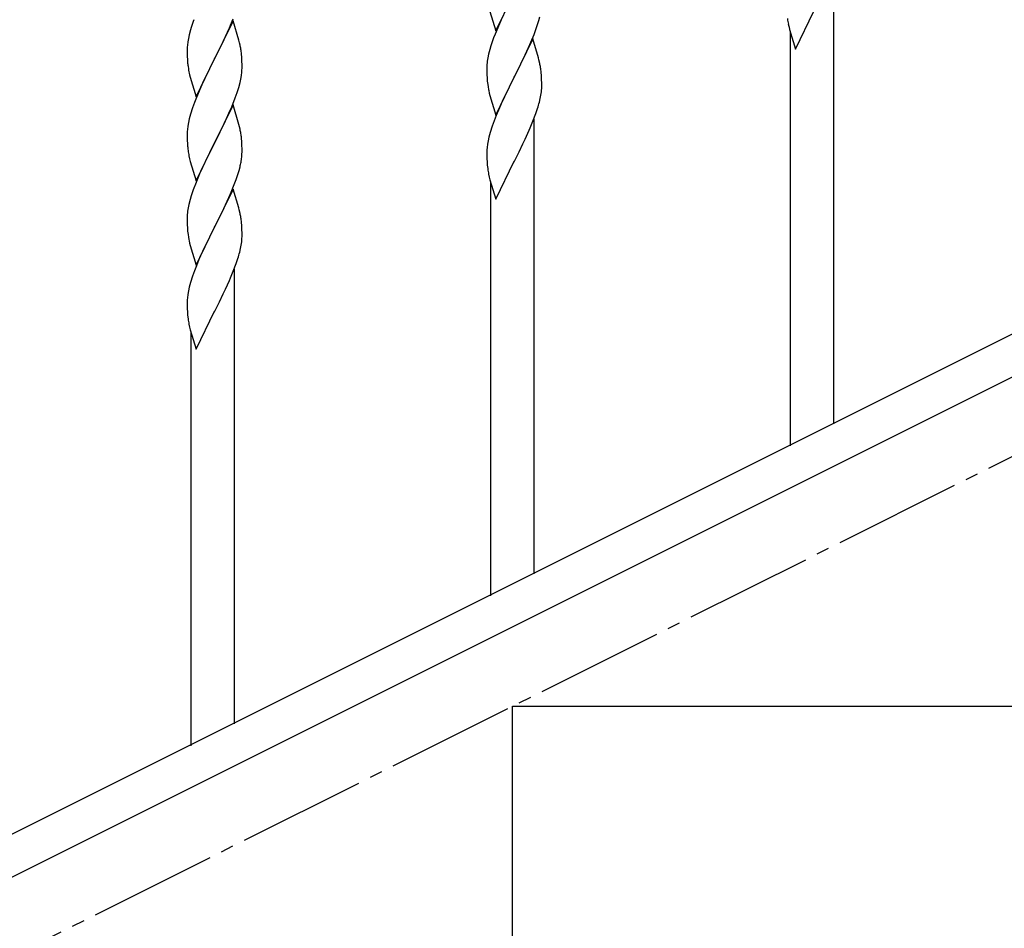
# Model space of a CAD drawing. Units: millimetres. Extents: x 250 to 8280, y 75 to 5795.
# Drawn here: x 2213 to 2598, y 4158 to 4513 of the extents above; entities that cross this region are included whole.
import ezdxf

# ---------------------------------------------------------------- set-up
doc = ezdxf.new("R2010")
doc.units = ezdxf.units.MM
doc.linetypes.add('YCENTER_1', pattern=[13, 10, -1, 1, -1])
doc.layers.add('YKK_A1', color=4, linetype='Continuous', lineweight=30)

msp = doc.modelspace()

# ---------------------------------------------------------------- linework, layer by layer
at = {"layer": 'YKK_A1'}
for p, q in [((2531.12, 4354.73), (2531.12, 4532.4)), ((2399.07, 4508.23), (2406.3, 4523.09)), ((2295.56, 4510.43), (2296.6, 4512.96)), ((2396.81, 4515.87), (2399.07, 4508.23)), ((2401.57, 4513.49), (2400.47, 4511.03)), ((2415.84, 4512.31), (2416.22, 4513.75)), ((2516.07, 4501.08), (2523.3, 4515.94)), ((2280.19, 4509.61), (2279.9, 4508.63)), ((2296.52, 4512.23), (2289.3, 4497.36)), ((2293.58, 4506.01), (2295.13, 4509.43)), ((2295.13, 4509.43), (2295.56, 4510.43)), ((2298.79, 4504.58), (2296.52, 4512.23)), ((2400.47, 4511.03), (2398.8, 4506.99)), ((2414.74, 4508.84), (2415.25, 4510.34)), ((2415.25, 4510.34), (2415.84, 4512.31)), ((2513.29, 4510.86), (2513.56, 4509.68)), ((2513.56, 4509.68), (2513.81, 4508.72)), ((2279.06, 4505.31), (2278.82, 4503.95)), ((2279.38, 4506.7), (2279.06, 4505.31)), ((2279.9, 4508.63), (2279.38, 4506.7)), ((2292.69, 4504.14), (2293.58, 4506.01)), ((2398.8, 4506.99), (2398.22, 4505.47)), ((2412.78, 4503.79), (2414, 4506.82)), ((2414, 4506.82), (2414.74, 4508.84)), ((2513.81, 4508.72), (2516.07, 4501.08)), ((2514.12, 4346.22), (2514.12, 4507.66)), ((2278.6, 4501.83), (2278.58, 4501.03)), ((2278.66, 4502.66), (2278.6, 4501.83)), ((2278.82, 4503.95), (2278.66, 4502.66)), ((2291.18, 4501.08), (2292.69, 4504.14)), ((2299.04, 4503.63), (2298.79, 4504.58)), ((2299.25, 4502.69), (2299.04, 4503.63)), ((2397.19, 4502.47), (2396.76, 4501)), ((2413.52, 4505.08), (2406.3, 4490.22)), ((2410.58, 4498.86), (2411.91, 4501.78)), ((2411.91, 4501.78), (2412.78, 4503.79)), ((2415.72, 4497.68), (2413.52, 4505.08)), ((2278.58, 4501.03), (2278.6, 4499.17)), ((2278.6, 4499.17), (2278.63, 4498.16)), ((2278.63, 4498.16), (2278.67, 4497.22)), ((2289.3, 4497.36), (2289.47, 4497.69)), ((2289.47, 4497.69), (2291.18, 4501.08)), ((2299.91, 4497.82), (2299.8, 4499.23)), ((2299.97, 4496.57), (2299.91, 4497.82)), ((2395.98, 4497.7), (2395.76, 4496.37)), ((2396.27, 4499.09), (2395.98, 4497.7)), ((2396.76, 4501), (2396.27, 4499.09)), ((2409.91, 4497.45), (2410.58, 4498.86)), ((2415.91, 4496.95), (2415.72, 4497.68)), ((2278.67, 4497.22), (2278.75, 4496.05)), ((2278.92, 4494.46), (2279.07, 4493.47)), ((2282.07, 4482.5), (2289.3, 4497.36)), ((2288.78, 4496.34), (2286.13, 4491.05)), ((2289.3, 4497.36), (2288.78, 4496.34)), ((2300.01, 4494.85), (2299.97, 4496.57)), ((2300, 4492.9), (2300.02, 4493.7)), ((2300.02, 4493.7), (2300.01, 4494.85)), ((2395.63, 4495.09), (2395.58, 4494.28)), ((2395.58, 4494.28), (2395.58, 4493.88)), ((2395.58, 4493.88), (2395.6, 4492.02)), ((2406.47, 4490.55), (2408.39, 4494.35)), ((2408.39, 4494.35), (2409.91, 4497.45)), ((2416.25, 4495.54), (2415.91, 4496.95)), ((2279.56, 4491.11), (2279.81, 4490.15)), ((2279.81, 4490.15), (2282.07, 4482.5)), ((2286.13, 4491.05), (2285.02, 4488.73)), ((2299.53, 4489.42), (2299.77, 4490.78)), ((2299.77, 4490.78), (2299.94, 4492.07)), ((2299.94, 4492.07), (2300, 4492.9)), ((2395.6, 4492.02), (2395.63, 4491.01)), ((2395.63, 4491.01), (2395.67, 4490.07)), ((2395.67, 4490.07), (2395.77, 4488.63)), ((2399.07, 4475.36), (2406.3, 4490.22)), ((2406.13, 4489.89), (2403.78, 4485.23)), ((2406.3, 4490.22), (2406.13, 4489.89)), ((2406.3, 4490.22), (2406.47, 4490.55)), ((2416.91, 4490.67), (2416.8, 4492.08)), ((2416.97, 4489.43), (2416.91, 4490.67)), ((2283.91, 4486.3), (2282.2, 4482.29)), ((2285.02, 4488.73), (2283.91, 4486.3)), ((2298.08, 4484.12), (2298.7, 4486.1)), ((2298.7, 4486.1), (2299.22, 4488.03)), ((2299.22, 4488.03), (2299.53, 4489.42)), ((2395.77, 4488.63), (2395.92, 4487.32)), ((2395.92, 4487.32), (2396.07, 4486.33)), ((2396.07, 4486.33), (2396.24, 4485.37)), ((2417.01, 4487.7), (2416.97, 4489.43)), ((2417, 4485.75), (2417.02, 4486.55)), ((2417.02, 4486.55), (2417.01, 4487.7)), ((2282.2, 4482.29), (2281.41, 4480.26)), ((2297.38, 4482.11), (2298.08, 4484.12)), ((2396.24, 4485.37), (2396.34, 4484.9)), ((2396.34, 4484.9), (2396.56, 4483.96)), ((2396.56, 4483.96), (2396.81, 4483.01)), ((2396.81, 4483.01), (2399.07, 4475.36)), ((2403.78, 4485.23), (2402.02, 4481.58)), ((2416.44, 4481.82), (2416.7, 4483.18)), ((2416.7, 4483.18), (2416.89, 4484.5)), ((2281.41, 4480.26), (2280.68, 4478.24)), ((2296.52, 4479.35), (2289.3, 4464.5)), ((2294.91, 4476.06), (2295.99, 4478.57)), ((2295.99, 4478.57), (2297.38, 4482.11)), ((2298.79, 4471.71), (2296.52, 4479.35)), ((2401.57, 4480.62), (2400.47, 4478.16)), ((2402.02, 4481.58), (2401.57, 4480.62)), ((2416.1, 4480.4), (2416.44, 4481.82)), ((2279.9, 4475.76), (2279.38, 4473.84)), ((2280.68, 4478.24), (2279.9, 4475.76)), ((2293.58, 4473.14), (2294.91, 4476.06)), ((2399.2, 4475.14), (2398.41, 4473.11)), ((2400.47, 4478.16), (2399.2, 4475.14)), ((2413.6, 4472.94), (2414.74, 4475.97)), ((2414.74, 4475.97), (2415.4, 4477.97)), ((2278.82, 4471.09), (2278.66, 4469.79)), ((2279.06, 4472.44), (2278.82, 4471.09)), ((2279.38, 4473.84), (2279.06, 4472.44)), ((2289.47, 4464.83), (2293.58, 4473.14)), ((2299.04, 4470.75), (2298.79, 4471.71)), ((2299.25, 4469.81), (2299.04, 4470.75)), ((2397.68, 4471.09), (2396.9, 4468.61)), ((2398.41, 4473.11), (2397.68, 4471.09)), ((2412.56, 4470.41), (2413.6, 4472.94)), ((2414.12, 4296.14), (2414.12, 4473.81)), ((2278.6, 4468.97), (2278.58, 4468.17)), ((2278.58, 4468.17), (2278.6, 4466.3)), ((2278.66, 4469.79), (2278.6, 4468.97)), ((2396.9, 4468.61), (2396.38, 4466.69)), ((2410.58, 4465.99), (2412.13, 4469.41)), ((2412.13, 4469.41), (2412.56, 4470.41)), ((2278.6, 4466.3), (2278.63, 4465.29)), ((2278.63, 4465.29), (2278.67, 4464.35)), ((2278.67, 4464.35), (2278.75, 4463.19)), ((2282.07, 4449.64), (2289.3, 4464.5)), ((2288.96, 4463.83), (2286.35, 4458.63)), ((2289.3, 4464.5), (2288.96, 4463.83)), ((2289.3, 4464.5), (2289.47, 4464.83)), ((2299.91, 4464.95), (2299.8, 4466.36)), ((2299.97, 4463.7), (2299.91, 4464.95)), ((2300.01, 4461.98), (2299.97, 4463.7)), ((2395.82, 4463.94), (2395.66, 4462.64)), ((2396.06, 4465.29), (2395.82, 4463.94)), ((2396.38, 4466.69), (2396.06, 4465.29)), ((2408.18, 4461.06), (2409.69, 4464.12)), ((2409.69, 4464.12), (2410.58, 4465.99)), ((2279.29, 4459.42), (2279.56, 4458.24)), ((2300.02, 4460.83), (2300.01, 4461.98)), ((2395.6, 4461.81), (2395.58, 4461.01)), ((2395.58, 4461.01), (2395.6, 4459.15)), ((2395.66, 4462.64), (2395.6, 4461.81)), ((2395.6, 4459.15), (2395.63, 4458.14)), ((2406.47, 4457.68), (2408.18, 4461.06)), ((2279.56, 4458.24), (2279.81, 4457.28)), ((2279.81, 4457.28), (2282.07, 4449.64)), ((2285.24, 4456.33), (2284.57, 4454.9)), ((2286.35, 4458.63), (2285.24, 4456.33)), ((2299.62, 4457.01), (2299.84, 4458.34)), ((2395.63, 4458.14), (2395.67, 4457.2)), ((2395.67, 4457.2), (2395.77, 4455.76)), ((2395.77, 4455.76), (2395.92, 4454.44)), ((2399.07, 4442.49), (2406.3, 4457.35)), ((2406.3, 4457.35), (2406.13, 4457.02)), ((2406.3, 4457.35), (2406.47, 4457.68)), ((2283.47, 4452.44), (2281.8, 4448.4)), ((2284.57, 4454.9), (2283.47, 4452.44)), ((2297.74, 4450.25), (2298.25, 4451.75)), ((2298.25, 4451.75), (2298.84, 4453.72)), ((2298.84, 4453.72), (2299.22, 4455.16)), ((2396.29, 4452.27), (2396.56, 4451.09)), ((2281.8, 4448.4), (2281.22, 4446.88)), ((2295.78, 4445.2), (2297, 4448.23)), ((2297, 4448.23), (2297.74, 4450.25)), ((2396.56, 4451.09), (2396.81, 4450.13)), ((2396.81, 4450.13), (2399.07, 4442.49)), ((2397.12, 4287.63), (2397.12, 4449.07)), ((2280.19, 4443.88), (2279.76, 4442.41)), ((2296.52, 4446.49), (2289.3, 4431.63)), ((2294.91, 4443.19), (2295.78, 4445.2)), ((2298.72, 4439.09), (2296.52, 4446.49)), ((2279.27, 4440.5), (2278.98, 4439.11)), ((2279.76, 4442.41), (2279.27, 4440.5)), ((2292.91, 4438.86), (2293.58, 4440.27)), ((2293.58, 4440.27), (2294.91, 4443.19)), ((2278.63, 4436.5), (2278.58, 4435.69)), ((2278.98, 4439.11), (2278.76, 4437.78)), ((2291.39, 4435.76), (2292.91, 4438.86)), ((2298.91, 4438.36), (2298.72, 4439.09)), ((2299.25, 4436.95), (2298.91, 4438.36)), ((2278.58, 4435.69), (2278.58, 4435.29)), ((2278.58, 4435.29), (2278.6, 4433.43)), ((2278.6, 4433.43), (2278.63, 4432.42)), ((2278.63, 4432.42), (2278.67, 4431.48)), ((2289.47, 4431.96), (2291.39, 4435.76)), ((2299.91, 4432.08), (2299.8, 4433.49)), ((2278.67, 4431.48), (2278.77, 4430.04)), ((2278.77, 4430.04), (2278.92, 4428.73)), ((2278.92, 4428.73), (2279.07, 4427.74)), ((2282.07, 4416.77), (2289.3, 4431.63)), ((2289.13, 4431.3), (2286.78, 4426.64)), ((2289.3, 4431.63), (2289.13, 4431.3)), ((2289.3, 4431.63), (2289.47, 4431.96)), ((2299.97, 4430.84), (2299.91, 4432.08)), ((2300.01, 4429.11), (2299.97, 4430.84)), ((2300.02, 4427.96), (2300.01, 4429.11)), ((2279.07, 4427.74), (2279.24, 4426.78)), ((2279.24, 4426.78), (2279.34, 4426.31)), ((2279.34, 4426.31), (2279.56, 4425.37)), ((2279.56, 4425.37), (2279.81, 4424.42)), ((2286.78, 4426.64), (2285.02, 4422.99)), ((2299.44, 4423.23), (2299.7, 4424.59)), ((2299.7, 4424.59), (2299.89, 4425.91)), ((2300, 4427.16), (2300.02, 4427.96)), ((2279.81, 4424.42), (2282.07, 4416.77)), ((2284.57, 4422.03), (2283.47, 4419.57)), ((2285.02, 4422.99), (2284.57, 4422.03)), ((2299.1, 4421.81), (2299.44, 4423.23)), ((2283.47, 4419.57), (2282.2, 4416.55)), ((2296.6, 4414.35), (2297.74, 4417.38)), ((2297.74, 4417.38), (2298.4, 4419.38)), ((2281.41, 4414.52), (2280.68, 4412.5)), ((2282.2, 4416.55), (2281.41, 4414.52)), ((2295.56, 4411.82), (2296.6, 4414.35)), ((2297.12, 4237.55), (2297.12, 4415.22)), ((2279.9, 4410.02), (2279.38, 4408.1)), ((2280.68, 4412.5), (2279.9, 4410.02)), ((2293.58, 4407.4), (2295.13, 4410.82)), ((2295.13, 4410.82), (2295.56, 4411.82)), ((2278.82, 4405.35), (2278.66, 4404.05)), ((2279.06, 4406.7), (2278.82, 4405.35)), ((2279.38, 4408.1), (2279.06, 4406.7)), ((2291.18, 4402.48), (2292.69, 4405.53)), ((2292.69, 4405.53), (2293.58, 4407.4)), ((2278.6, 4403.22), (2278.58, 4402.42)), ((2278.58, 4402.42), (2278.6, 4400.56)), ((2278.66, 4404.05), (2278.6, 4403.22)), ((2289.47, 4399.09), (2291.18, 4402.48)), ((2278.6, 4400.56), (2278.63, 4399.55)), ((2278.63, 4399.55), (2278.67, 4398.61)), ((2278.67, 4398.61), (2278.77, 4397.17)), ((2282.07, 4383.9), (2289.3, 4398.76)), ((2289.3, 4398.76), (2289.13, 4398.43)), ((2289.3, 4398.76), (2289.47, 4399.09)), ((2278.77, 4397.17), (2278.92, 4395.85)), ((2279.29, 4393.68), (2279.56, 4392.5)), ((2279.56, 4392.5), (2279.81, 4391.54)), ((2279.81, 4391.54), (2282.07, 4383.9)), ((2280.12, 4229.04), (2280.12, 4390.48))]:
    msp.add_line(p, q, dxfattribs=at)
at = {"layer": 'YKK_A1', "linetype": 'Continuous', "ltscale": 0.5}
for p, q in [((2801.74, 4490.32), (1996.85, 4087.79)), ((2814.39, 4479.88), (2009.51, 4077.35)), ((2405.62, 4094.49), (2405.62, 4244.49)), ((2405.62, 4244.49), (2705.62, 4244.49))]:
    msp.add_line(p, q, dxfattribs=at)
at = {"layer": 'YKK_A1', "linetype": 'YCENTER_1', "ltscale": 5}
msp.add_line((905.62, 3494.49), (2705.62, 4394.49), dxfattribs=at)
at = {"layer": 'YKK_A1'}
for centre, radius, start, end in [((2567.53, 4521.19), 55.21, 188.4999, 190.7916), ((2355.82, 4485.37), 79.42, 159.9344, 162.2261), ((2472.82, 4478.22), 79.42, 159.9344, 162.2261), ((2257.66, 4493.98), 42.49, 9.5359, 11.8277), ((2255.06, 4494.38), 45, 6.1963, 8.4881), ((2318.58, 4499.51), 39.98, 184.9569, 187.2487), ((2427.56, 4492.48), 32.04, 173.0323, 175.3241), ((2374.79, 4486.83), 42.37, 9.5672, 11.859), ((2371.94, 4487.23), 45.12, 6.176, 8.4678), ((2338.43, 4504.54), 60.39, 190.5595, 192.8513), ((2385.57, 4487.75), 31.49, 354.0716, 356.3633), ((2355.01, 4496.69), 63.23, 342.7842, 345.076), ((2257.79, 4461.11), 42.37, 9.5672, 11.859), ((2255.06, 4461.51), 45, 6.1963, 8.4881), ((2318.71, 4466.64), 40.1, 184.9379, 187.2297), ((2333.48, 4469.75), 55.16, 188.5086, 190.8003), ((2267.91, 4462.36), 32.18, 352.8335, 355.1252), ((2269.75, 4461.35), 30.27, 356.7243, 359.016), ((2253.05, 4466.08), 47.45, 346.6856, 348.9773), ((2450.53, 4462.6), 55.21, 188.4999, 190.7916), ((2355.82, 4419.63), 79.42, 159.9344, 162.2261), ((2310.56, 4433.89), 32.04, 173.0323, 175.3241), ((2257.79, 4428.24), 42.37, 9.5672, 11.859), ((2254.94, 4428.64), 45.12, 6.176, 8.4678), ((2268.57, 4429.16), 31.49, 354.0716, 356.3633), ((2238.01, 4438.1), 63.23, 342.7842, 345.076), ((2333.53, 4404.02), 55.21, 188.4999, 190.7916)]:
    msp.add_arc(centre, radius, start, end, dxfattribs=at)

doc.saveas('drawing.dxf')
